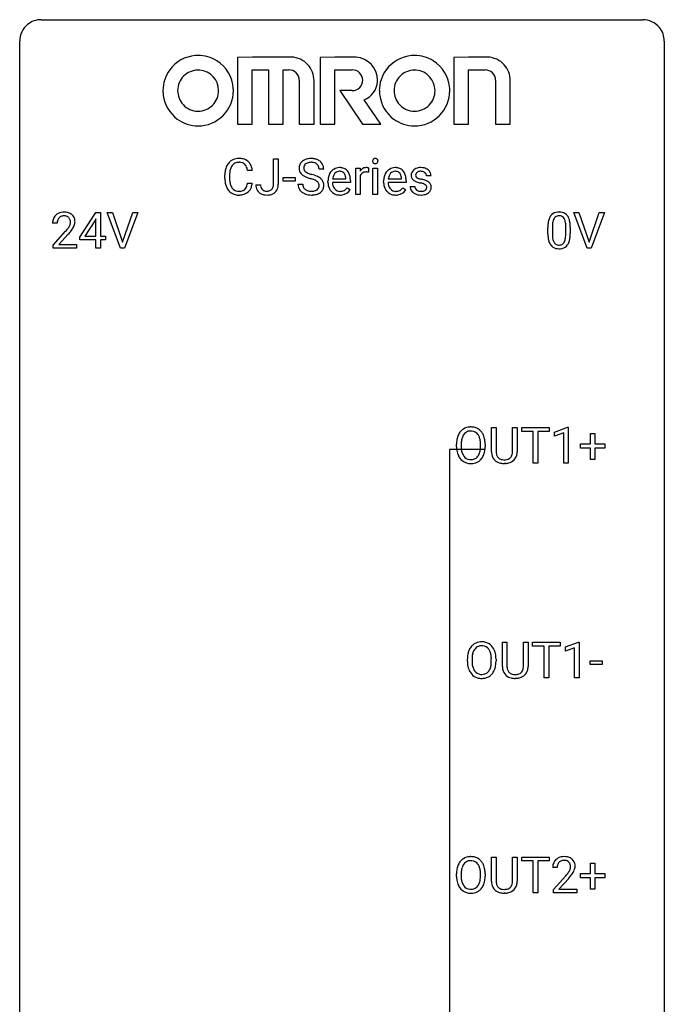
# Model space of a CAD drawing. Extents: x 3 to 27, y -3 to 140.
# Drawn here: x 3 to 27, y 104 to 140 of the extents above; entities that cross this region are included whole.
import ezdxf

# ---------------------------------------------------------------- set-up
doc = ezdxf.new("R2010")
doc.units = 0
doc.layers.add('DEFAULT_255_1_388', color=255, linetype='CONTINUOUS')
doc.layers.add('DEFAULT_255_2_778', color=255, linetype='CONTINUOUS')

msp = doc.modelspace()

# ---------------------------------------------------------------- linework, layer by layer
at = {"layer": 'DEFAULT_255_1_388'}
for p, q in [((12.157, 134.018), (12.157, 134.952)), ((12.157, 134.952), (12.332, 134.952)), ((12.332, 134.952), (12.332, 134.02)), ((15.19, 133.636), (15.19, 134.614)), ((15.19, 134.614), (15.352, 134.614)), ((15.352, 134.614), (15.355, 134.501)), ((15.662, 134.619), (15.662, 134.464)), ((15.83, 133.636), (15.83, 134.614)), ((15.83, 134.614), (15.997, 134.614)), ((15.997, 134.614), (15.997, 133.636)), ((10.357, 134.233), (10.357, 134.359)), ((10.531, 134.355), (10.531, 134.227)), ((11.369, 134.529), (11.195, 134.529)), ((12.508, 134.127), (12.508, 134.263)), ((12.508, 134.263), (12.949, 134.263)), ((12.949, 134.263), (12.949, 134.127)), ((14.011, 134.571), (13.836, 134.571)), ((15.357, 134.33), (15.357, 133.636)), ((17.973, 134.327), (17.805, 134.327)), ((11.195, 134.054), (11.369, 134.054)), ((11.501, 134), (11.675, 134)), ((12.949, 134.127), (12.508, 134.127)), ((13.057, 134.018), (13.232, 134.018)), ((14.167, 134.098), (14.167, 134.129)), ((14.996, 134.077), (14.334, 134.077)), ((14.339, 134.215), (14.829, 134.215)), ((14.829, 134.215), (14.829, 134.227)), ((14.882, 133.887), (14.984, 133.807)), ((14.996, 134.147), (14.996, 134.077)), ((16.222, 134.098), (16.222, 134.129)), ((17.052, 134.077), (16.39, 134.077)), ((16.395, 134.215), (16.885, 134.215)), ((16.885, 134.215), (16.885, 134.227)), ((16.937, 133.887), (17.039, 133.807)), ((17.052, 134.147), (17.052, 134.077)), ((17.205, 133.937), (17.372, 133.937)), ((15.357, 133.636), (15.19, 133.636)), ((15.997, 133.636), (15.83, 133.636)), ((4.998, 132.056), (5.587, 132.967)), ((5.587, 132.967), (5.765, 132.967)), ((5.765, 132.967), (5.765, 132.094)), ((6.502, 131.652), (6.015, 132.967)), ((6.015, 132.967), (6.204, 132.967)), ((6.204, 132.967), (6.578, 131.882)), ((6.578, 131.882), (6.954, 132.967)), ((7.143, 132.967), (6.655, 131.652)), ((6.954, 132.967), (7.143, 132.967)), ((23.736, 131.652), (23.249, 132.967)), ((23.249, 132.967), (23.438, 132.967)), ((23.438, 132.967), (23.812, 131.882)), ((23.812, 131.882), (24.188, 132.967)), ((24.378, 132.967), (23.89, 131.652)), ((24.188, 132.967), (24.378, 132.967)), ((4.162, 132.58), (3.995, 132.58)), ((5.577, 132.703), (5.188, 132.094)), ((5.597, 132.739), (5.577, 132.703)), ((5.597, 132.094), (5.597, 132.739)), ((22.456, 132.454), (22.456, 132.187)), ((22.952, 132.168), (22.952, 132.442)), ((23.119, 132.43), (23.119, 132.213)), ((4.021, 131.772), (4.476, 132.278)), ((4.575, 132.171), (4.222, 131.788)), ((5.188, 132.094), (5.597, 132.094)), ((5.765, 132.094), (5.948, 132.094)), ((5.948, 132.094), (5.948, 131.957)), ((22.289, 132.19), (22.289, 132.414)), ((4.021, 131.652), (4.021, 131.772)), ((4.222, 131.788), (4.883, 131.788)), ((4.883, 131.788), (4.883, 131.652)), ((4.998, 131.957), (4.998, 132.056)), ((5.597, 131.957), (4.998, 131.957)), ((5.597, 131.652), (5.597, 131.957)), ((5.948, 131.957), (5.765, 131.957)), ((5.765, 131.957), (5.765, 131.652)), ((4.883, 131.652), (4.021, 131.652)), ((5.765, 131.652), (5.597, 131.652)), ((6.655, 131.652), (6.502, 131.652)), ((23.89, 131.652), (23.736, 131.652)), ((20.207, 124.134), (20.207, 125.03)), ((20.207, 125.03), (20.379, 125.03)), ((20.379, 125.03), (20.379, 124.139)), ((20.985, 125.03), (21.159, 125.03)), ((20.985, 124.138), (20.985, 125.03)), ((21.159, 125.03), (21.159, 124.135)), ((21.325, 124.887), (21.325, 125.03)), ((21.325, 125.03), (22.342, 125.03)), ((21.747, 124.887), (21.325, 124.887)), ((21.747, 123.714), (21.747, 124.887)), ((22.342, 124.887), (21.919, 124.887)), ((21.919, 124.887), (21.919, 123.714)), ((22.342, 125.03), (22.342, 124.887)), ((22.538, 124.857), (23.017, 125.036)), ((22.538, 124.705), (22.538, 124.857)), ((22.875, 124.828), (22.538, 124.705)), ((22.875, 123.714), (22.875, 124.828)), ((23.017, 125.036), (23.043, 125.036)), ((23.043, 125.036), (23.043, 123.714)), ((23.861, 124.42), (23.861, 124.804)), ((23.861, 124.804), (24.029, 124.804)), ((24.029, 124.804), (24.029, 124.42)), ((19.088, 124.426), (19.088, 124.33)), ((18.915, 124.318), (18.915, 124.413)), ((19.8, 124.317), (19.8, 124.415)), ((19.973, 124.413), (19.973, 124.33)), ((23.494, 124.262), (23.494, 124.42)), ((23.494, 124.42), (23.861, 124.42)), ((23.861, 124.262), (23.494, 124.262)), ((23.861, 123.846), (23.861, 124.262)), ((24.029, 124.42), (24.396, 124.42)), ((24.396, 124.262), (24.029, 124.262)), ((24.029, 124.262), (24.029, 123.846)), ((24.396, 124.42), (24.396, 124.262)), ((20.727, 123.698), (20.681, 123.696)), ((21.919, 123.714), (21.747, 123.714)), ((23.043, 123.714), (22.875, 123.714)), ((24.029, 123.846), (23.861, 123.846)), ((20.608, 116.196), (20.608, 117.092)), ((20.608, 117.092), (20.78, 117.092)), ((20.78, 117.092), (20.78, 116.202)), ((21.386, 117.092), (21.56, 117.092)), ((21.386, 116.201), (21.386, 117.092)), ((21.56, 117.092), (21.56, 116.198)), ((21.726, 116.95), (21.726, 117.092)), ((21.726, 117.092), (22.743, 117.092)), ((22.148, 116.95), (21.726, 116.95)), ((22.148, 115.777), (22.148, 116.95)), ((22.743, 116.95), (22.32, 116.95)), ((22.32, 116.95), (22.32, 115.777)), ((22.743, 117.092), (22.743, 116.95)), ((22.939, 116.919), (23.418, 117.099)), ((22.939, 116.767), (22.939, 116.919)), ((23.276, 116.891), (22.939, 116.767)), ((23.276, 115.777), (23.276, 116.891)), ((23.418, 117.099), (23.444, 117.099)), ((23.444, 117.099), (23.444, 115.777)), ((19.316, 116.38), (19.316, 116.475)), ((19.489, 116.489), (19.489, 116.392)), ((20.201, 116.38), (20.201, 116.477)), ((20.374, 116.475), (20.374, 116.392)), ((23.858, 116.268), (23.858, 116.404)), ((23.858, 116.404), (24.299, 116.404)), ((24.299, 116.268), (23.858, 116.268)), ((24.299, 116.404), (24.299, 116.268)), ((21.128, 115.761), (21.082, 115.759)), ((22.32, 115.777), (22.148, 115.777)), ((23.444, 115.777), (23.276, 115.777)), ((20.207, 108.259), (20.207, 109.155)), ((20.207, 109.155), (20.379, 109.155)), ((20.379, 109.155), (20.379, 108.264)), ((20.985, 109.155), (21.159, 109.155)), ((20.985, 108.263), (20.985, 109.155)), ((21.159, 109.155), (21.159, 108.26)), ((21.325, 109.012), (21.325, 109.155)), ((21.325, 109.155), (22.342, 109.155)), ((22.342, 109.155), (22.342, 109.012)), ((21.747, 109.012), (21.325, 109.012)), ((21.747, 107.839), (21.747, 109.012)), ((22.342, 109.012), (21.919, 109.012)), ((21.919, 109.012), (21.919, 107.839)), ((23.861, 108.545), (23.861, 108.929)), ((23.861, 108.929), (24.029, 108.929)), ((24.029, 108.929), (24.029, 108.545)), ((18.915, 108.443), (18.915, 108.538)), ((19.088, 108.551), (19.088, 108.455)), ((19.8, 108.442), (19.8, 108.54)), ((19.973, 108.538), (19.973, 108.455)), ((22.636, 108.767), (22.469, 108.767)), ((22.494, 107.96), (22.949, 108.466)), ((23.494, 108.387), (23.494, 108.545)), ((23.494, 108.545), (23.861, 108.545)), ((24.029, 108.545), (24.396, 108.545)), ((24.396, 108.545), (24.396, 108.387)), ((23.048, 108.358), (22.695, 107.976)), ((23.861, 108.387), (23.494, 108.387)), ((23.861, 107.971), (23.861, 108.387)), ((24.396, 108.387), (24.029, 108.387)), ((24.029, 108.387), (24.029, 107.971)), ((20.727, 107.823), (20.681, 107.821)), ((21.919, 107.839), (21.747, 107.839)), ((22.494, 107.839), (22.494, 107.96)), ((23.356, 107.839), (22.494, 107.839)), ((22.695, 107.976), (23.356, 107.976)), ((23.356, 107.976), (23.356, 107.839)), ((24.029, 107.971), (23.861, 107.971))]:
    msp.add_line(p, q, dxfattribs=at)
for centre, radius, start, end in [((11.024, 134.402), 0.664, 155.0367, 169.6003), ((10.896, 134.463), 0.522, 136.7832, 155.2473), ((10.852, 134.5), 0.465, 121.7633, 136.4281), ((10.952, 134.459), 0.409, 143.0753, 163.1919), ((10.867, 134.472), 0.496, 95.646, 121.549), ((10.866, 134.525), 0.301, 109.2998, 143.3037), ((10.882, 134.467), 0.36, 89.3452, 108.5744), ((10.885, 134.348), 0.622, 89.9246, 96.1376), ((10.891, 134.361), 0.609, 76.6779, 90.4564), ((10.886, 134.335), 0.492, 87.3803, 90.0252), ((10.894, 134.453), 0.374, 74.7009, 87.8124), ((10.929, 134.574), 0.248, 47.4372, 75.0696), ((10.935, 134.54), 0.425, 47.4859, 76.9287), ((10.924, 134.575), 0.251, 27.8167, 46.4008), ((10.799, 134.508), 0.392, 15.7651, 27.941), ((10.576, 134.443), 0.625, 7.8889, 15.9242), ((10.919, 134.529), 0.444, 16.5424, 46.8935), ((10.738, 134.469), 0.635, 5.4073, 17.0364), ((13.413, 134.617), 0.314, 132.4834, 181.0242), ((13.414, 134.609), 0.315, 179.5063, 199.8695), ((13.48, 134.554), 0.406, 129.2526, 133.4249), ((13.497, 134.529), 0.436, 101.9879, 128.8742), ((13.535, 134.614), 0.26, 175.1781, 180.0581), ((13.44, 134.613), 0.166, 179.6141, 228.1247), ((13.458, 134.626), 0.184, 127.7287, 176.7106), ((13.485, 134.592), 0.226, 114.0403, 127.9849), ((13.516, 134.52), 0.305, 99.0696, 113.7659), ((13.542, 134.335), 0.635, 89.5906, 102.3171), ((13.543, 134.357), 0.47, 89.6695, 99.2313), ((13.55, 134.371), 0.599, 77.2359, 90.3249), ((13.547, 134.313), 0.515, 86.2643, 90.0533), ((13.558, 134.448), 0.378, 73.7889, 86.6654), ((13.596, 134.572), 0.249, 48.5927, 74.1243), ((13.573, 134.48), 0.488, 63.838, 77.0809), ((13.614, 134.596), 0.219, 14.9782, 48.2005), ((13.604, 134.538), 0.422, 45.9863, 64.1609), ((13.535, 134.574), 0.301, 359.4697, 14.9832), ((13.633, 134.572), 0.377, 32.2748, 45.6545), ((13.641, 134.574), 0.37, 359.6507, 32.613), ((14.593, 134.241), 0.391, 89.8248, 123.4199), ((14.599, 134.169), 0.464, 74.7874, 90.5483), ((14.632, 134.291), 0.337, 39.8179, 74.7634), ((15.58, 134.376), 0.256, 91.333, 126.7875), ((15.588, 134.296), 0.336, 89.9858, 92.4688), ((15.589, 134.327), 0.306, 85.3588, 90.1624), ((15.599, 134.439), 0.192, 78.4019, 85.4593), ((15.615, 134.517), 0.113, 67.7849, 78.5738), ((15.627, 134.549), 0.0789, 63.4805, 67.3075), ((15.927, 134.874), 0.11, 161.4148, 180.5533), ((15.941, 134.873), 0.124, 179.942, 185.0971), ((15.911, 134.869), 0.0938, 184.1071, 222.4604), ((15.913, 134.878), 0.0956, 138.183, 160.9308), ((15.901, 134.889), 0.0792, 104.6372, 138.0036), ((15.896, 134.856), 0.0744, 222.5057, 237.9918), ((15.904, 134.87), 0.0902, 238.5428, 259.129), ((15.913, 134.848), 0.122, 92.0601, 105.2199), ((15.914, 134.919), 0.14, 258.8433, 270.4149), ((15.915, 134.809), 0.161, 89.9791, 92.5006), ((15.916, 134.834), 0.135, 78.0235, 90.4478), ((15.915, 134.944), 0.165, 269.9726, 272.8113), ((15.918, 134.902), 0.124, 272.3544, 285.8952), ((15.927, 134.881), 0.0878, 55.0522, 78.3363), ((15.931, 134.861), 0.0807, 285.4398, 316.532), ((15.932, 134.891), 0.0768, 42.0506, 54.4508), ((15.917, 134.877), 0.0974, 1.7494, 42.1499), ((15.923, 134.868), 0.0909, 316.711, 341.6513), ((15.907, 134.872), 0.107, 342.1062, 0.5536), ((15.889, 134.873), 0.126, 359.9833, 2.8354), ((16.649, 134.241), 0.391, 89.8248, 123.4199), ((16.654, 134.169), 0.464, 74.7874, 90.5483), ((16.687, 134.291), 0.337, 39.8179, 74.7634), ((17.566, 134.269), 0.36, 100.441, 128.9082), ((17.597, 134.124), 0.508, 89.6985, 100.9029), ((17.603, 134.106), 0.526, 77.6967, 90.4075), ((17.64, 134.266), 0.361, 50.7278, 78.0397), ((11.231, 134.363), 0.874, 169.5838, 180.2758), ((11.467, 134.357), 0.936, 174.3421, 180.143), ((11.172, 134.389), 0.639, 162.9376, 174.6209), ((13.406, 134.61), 0.308, 200.6782, 228.1765), ((13.461, 134.664), 0.385, 227.4063, 229.9877), ((13.549, 134.776), 0.528, 230.4982, 241.8088), ((13.721, 135.091), 0.887, 241.6337, 249.0065), ((13.489, 134.659), 0.233, 226.5785, 230.8792), ((13.542, 134.729), 0.321, 231.4636, 241.9262), ((13.677, 134.977), 0.603, 241.7177, 248.3259), ((13.91, 135.578), 1.409, 248.9197, 254.1442), ((13.833, 135.363), 1.02, 248.2007, 252.4528), ((13.968, 135.782), 1.459, 252.3389, 254.347), ((13.12, 132.747), 1.692, 71.0197, 74.4085), ((13.311, 133.297), 1.109, 66.1845, 71.0865), ((13.486, 133.691), 0.678, 59.3537, 66.2693), ((13.586, 133.861), 0.481, 49.1022, 59.3294), ((14.819, 134.132), 0.652, 167.4006, 180.3178), ((14.7, 134.157), 0.531, 154.1835, 167.2508), ((14.629, 134.195), 0.451, 134.315, 154.5315), ((14.605, 134.216), 0.418, 122.8617, 133.9707), ((14.899, 134.146), 0.564, 169.8379, 173.0564), ((14.767, 134.173), 0.429, 158.5845, 170.172), ((14.639, 134.224), 0.291, 137.511, 158.8517), ((14.597, 134.263), 0.234, 118.0546, 137.4545), ((14.591, 134.267), 0.227, 89.2018, 117.2852), ((14.595, 134.209), 0.286, 83.7282, 90.0969), ((14.608, 134.292), 0.202, 41.1647, 85.0014), ((14.586, 134.272), 0.232, 29.0166, 41.1493), ((14.525, 134.24), 0.301, 12.6957, 28.6406), ((14.37, 134.204), 0.459, 2.9089, 12.8847), ((14.574, 134.246), 0.41, 16.8991, 39.483), ((14.361, 134.177), 0.634, 4.9635, 17.2028), ((15.608, 134.347), 0.296, 127.8167, 148.63), ((15.63, 134.216), 0.296, 155.6557, 157.2568), ((15.553, 134.258), 0.209, 107.1347, 157.6457), ((15.576, 134.175), 0.295, 89.2758, 106.6213), ((15.58, 133.898), 0.572, 86.8047, 90.0424), ((15.587, 134.007), 0.463, 80.6752, 86.8938), ((16.874, 134.132), 0.652, 167.4006, 180.3178), ((16.756, 134.157), 0.531, 154.1835, 167.2508), ((16.685, 134.195), 0.451, 134.315, 154.5315), ((16.66, 134.216), 0.418, 122.8617, 133.9707), ((16.954, 134.146), 0.564, 169.8379, 173.0564), ((16.823, 134.173), 0.429, 158.5845, 170.172), ((16.695, 134.224), 0.291, 137.511, 158.8517), ((16.653, 134.263), 0.234, 118.0546, 137.4545), ((16.647, 134.267), 0.227, 89.2018, 117.2852), ((16.65, 134.209), 0.286, 83.7282, 90.0969), ((16.664, 134.292), 0.202, 41.1647, 85.0014), ((16.641, 134.272), 0.232, 29.0166, 41.1493), ((16.58, 134.24), 0.301, 12.6957, 28.6406), ((16.426, 134.204), 0.459, 2.9089, 12.8847), ((16.63, 134.246), 0.41, 16.8991, 39.483), ((16.417, 134.177), 0.634, 4.9635, 17.2028), ((17.486, 134.347), 0.248, 132.0053, 180.3942), ((17.504, 134.345), 0.265, 179.8802, 187.4339), ((17.444, 134.335), 0.205, 186.9131, 213.9617), ((17.56, 134.279), 0.348, 129.2317, 133.5295), ((17.532, 134.353), 0.127, 151.3633, 180.0702), ((17.563, 134.351), 0.158, 179.2045, 180.0013), ((17.526, 134.35), 0.121, 179.3041, 198.4226), ((17.504, 134.344), 0.0986, 199.2893, 238.6037), ((17.537, 134.348), 0.134, 126.9087, 150.3161), ((17.572, 134.45), 0.225, 237.9844, 246.8752), ((17.556, 134.325), 0.164, 113.723, 127.4758), ((17.669, 134.671), 0.466, 246.6226, 251.8175), ((17.578, 134.272), 0.221, 98.968, 113.4573), ((17.598, 134.156), 0.339, 89.6768, 99.1267), ((17.6, 134.215), 0.279, 81.4459, 90.1708), ((17.614, 134.288), 0.205, 49.798, 82.1218), ((17.613, 134.288), 0.206, 43.8053, 49.6255), ((17.659, 134.327), 0.146, 359.8049, 45.1544), ((17.69, 134.325), 0.285, 25.7544, 51.0957), ((17.691, 134.33), 0.282, 359.2468, 24.7394), ((11.438, 134.232), 1.082, 179.9915, 181.5398), ((11.206, 134.22), 0.849, 181.122, 193.8755), ((10.939, 134.151), 0.574, 193.548, 219.5756), ((11.362, 134.223), 0.832, 179.6817, 189.1506), ((11.081, 134.176), 0.546, 188.9911, 203.5772), ((10.96, 134.125), 0.415, 203.9075, 215.1312), ((10.856, 134.045), 0.284, 213.9072, 263.8849), ((10.94, 134), 0.232, 311.0645, 332.0111), ((10.806, 134.074), 0.385, 331.6587, 343.2877), ((10.574, 134.146), 0.628, 343.1447, 351.0104), ((10.411, 134.176), 0.794, 350.7125, 351.1627), ((10.93, 134.055), 0.432, 311.456, 340.4421), ((10.753, 134.121), 0.62, 340.1775, 353.7812), ((11.991, 133.996), 0.49, 179.6088, 191.9933), ((11.833, 133.959), 0.327, 191.3397, 227.228), ((12.006, 133.997), 0.331, 179.5656, 192.0702), ((11.897, 133.972), 0.219, 191.7656, 215.6463), ((11.928, 133.984), 0.224, 316.0213, 345.4796), ((11.819, 134.014), 0.338, 345.073, 358.325), ((11.722, 134.021), 0.436, 357.8749, 359.5861), ((11.98, 133.977), 0.346, 313.3793, 346.6226), ((11.826, 134.016), 0.505, 346.3132, 0.4898), ((13.405, 134.013), 0.347, 179.2419, 215.2648), ((13.491, 134.015), 0.259, 179.3356, 199.1046), ((13.454, 134.005), 0.221, 199.883, 232.7061), ((13.026, 132.489), 1.805, 71.7184, 73.9261), ((13.228, 133.094), 1.166, 68.006, 71.8055), ((13.421, 133.57), 0.653, 62.2517, 68.1219), ((13.577, 133.863), 0.321, 52.7382, 62.4979), ((13.66, 133.96), 0.179, 306.3942, 355.3032), ((13.669, 133.985), 0.168, 16.4721, 52.6262), ((13.618, 133.971), 0.221, 359.4175, 16.1976), ((13.602, 133.969), 0.237, 354.3662, 0.0709), ((13.678, 133.966), 0.342, 32.7924, 49.2504), ((13.713, 133.991), 0.299, 31.1212, 32.3977), ((13.704, 133.987), 0.308, 8.1117, 30.7958), ((13.683, 133.966), 0.33, 337.4732, 0.7538), ((13.613, 133.972), 0.401, 359.8391, 8.4707), ((14.805, 134.094), 0.638, 179.6532, 191.4989), ((14.611, 134.05), 0.439, 190.9374, 223.3654), ((14.768, 134.085), 0.434, 180.9844, 194.9403), ((14.65, 134.052), 0.312, 194.8031, 222.0413), ((14.582, 134.114), 0.376, 300.6579, 322.0377), ((14.545, 134.146), 0.425, 321.6718, 322.3059), ((14.089, 134.149), 0.907, 359.8834, 5.2832), ((16.86, 134.094), 0.638, 179.6532, 191.4989), ((16.666, 134.05), 0.439, 190.9374, 223.3654), ((16.824, 134.085), 0.434, 180.9844, 194.9403), ((16.706, 134.052), 0.312, 194.8031, 222.0413), ((16.638, 134.114), 0.376, 300.6579, 322.0377), ((16.601, 134.146), 0.425, 321.6718, 322.3059), ((16.144, 134.149), 0.907, 359.8834, 5.2832), ((17.484, 133.937), 0.28, 179.9705, 215.1574), ((17.447, 134.339), 0.209, 214.3063, 220.5075), ((17.485, 134.374), 0.261, 220.8666, 234.5497), ((17.555, 134.471), 0.381, 234.4048, 243.2862), ((17.563, 133.945), 0.192, 182.4302, 203.033), ((17.626, 134.612), 0.538, 243.3097, 249.9709), ((17.739, 134.918), 0.865, 249.9011, 254.7555), ((17.856, 135.341), 1.304, 254.6902, 258.0466), ((17.785, 135.02), 0.833, 251.7141, 255.0775), ((17.92, 135.522), 1.353, 255.0371, 257.4702), ((17.355, 132.981), 1.109, 75.6811, 78.0064), ((17.345, 132.933), 1.299, 73.6836, 77.5016), ((17.45, 133.346), 0.732, 71.3166, 75.8006), ((17.551, 133.643), 0.417, 64.8282, 71.4204), ((17.468, 133.349), 0.865, 68.7043, 73.725), ((17.638, 133.825), 0.216, 54.3822, 65.0628), ((17.694, 133.904), 0.119, 19.3538, 54.6486), ((17.569, 133.611), 0.584, 63.5907, 68.6623), ((17.701, 133.893), 0.114, 322.4748, 1.1293), ((17.671, 133.897), 0.144, 359.3335, 18.587), ((17.656, 133.784), 0.391, 54.7107, 63.7018), ((17.726, 133.882), 0.27, 41.0625, 54.8489), ((17.764, 133.917), 0.218, 34.4953, 40.7098), ((17.77, 133.923), 0.211, 9.3761, 34.0834), ((17.719, 133.904), 0.263, 335.8653, 0.8022), ((17.696, 133.909), 0.285, 359.7695, 9.7661), ((10.846, 134.071), 0.451, 219.3628, 250.0611), ((10.865, 134.143), 0.525, 250.7885, 270.6488), ((10.87, 134.133), 0.373, 263.1758, 270.1031), ((10.874, 134.273), 0.513, 269.6723, 279.0607), ((10.871, 134.423), 0.805, 269.9996, 270.3613), ((10.876, 134.272), 0.654, 269.9359, 282.8097), ((10.904, 134.092), 0.329, 278.8749, 293.635), ((10.926, 134.068), 0.443, 282.4332, 310.7515), ((10.94, 134.007), 0.238, 293.8554, 310.0518), ((11.837, 133.966), 0.335, 227.4962, 239.1189), ((11.87, 134.027), 0.405, 239.6256, 259.2388), ((11.877, 133.96), 0.196, 216.1941, 224.3931), ((11.877, 133.963), 0.199, 224.8612, 254.3629), ((11.912, 134.235), 0.617, 258.999, 270.3956), ((11.908, 134.064), 0.304, 253.9471, 267.3953), ((11.916, 134.168), 0.408, 266.9459, 270.0344), ((11.919, 134.037), 0.277, 269.4598, 286.1819), ((11.92, 134.173), 0.555, 269.6423, 281.6796), ((11.935, 133.979), 0.217, 286.4415, 315.8045), ((11.958, 134.005), 0.383, 281.1588, 312.9131), ((13.435, 134.035), 0.385, 215.3403, 233.0843), ((13.498, 134.119), 0.49, 233.1672, 246.4952), ((13.545, 134.218), 0.599, 246.138, 248.0541), ((13.507, 134.072), 0.306, 232.3736, 255.5137), ((13.551, 134.24), 0.622, 248.2707, 270.4055), ((13.545, 134.212), 0.451, 255.2448, 267.5318), ((13.555, 134.35), 0.59, 267.1565, 270.0295), ((13.558, 134.3), 0.54, 269.7, 278.1662), ((13.556, 134.469), 0.851, 269.9709, 272.8181), ((13.57, 134.267), 0.648, 272.4385, 284.6465), ((13.587, 134.106), 0.344, 278.0229, 290.6255), ((13.626, 134.001), 0.232, 290.6616, 307.0374), ((13.626, 134.062), 0.436, 284.3734, 307.1426), ((13.652, 134.021), 0.387, 307.6561, 308.4562), ((13.703, 133.964), 0.311, 307.5917, 336.4314), ((14.587, 134.027), 0.406, 223.3, 251.8562), ((14.616, 134.018), 0.264, 221.5416, 268.8616), ((14.61, 134.111), 0.492, 252.3265, 270.581), ((14.624, 134.095), 0.34, 267.7321, 270.0098), ((14.617, 134.183), 0.565, 269.8358, 278.0581), ((14.626, 134.117), 0.363, 269.6921, 280.4122), ((14.646, 134.014), 0.257, 280.2257, 298.6335), ((14.648, 134.017), 0.396, 276.9729, 328.0036), ((14.658, 133.987), 0.228, 299.0486, 300.4624), ((16.643, 134.027), 0.406, 223.3, 251.8562), ((16.671, 134.018), 0.264, 221.5416, 268.8616), ((16.666, 134.111), 0.492, 252.3265, 270.581), ((16.68, 134.095), 0.34, 267.7321, 270.0098), ((16.672, 134.183), 0.565, 269.8358, 278.0581), ((16.682, 134.117), 0.363, 269.6921, 280.4122), ((16.701, 134.014), 0.257, 280.2257, 298.6335), ((16.703, 134.017), 0.396, 276.9729, 328.0036), ((16.714, 133.987), 0.228, 299.0486, 300.4624), ((17.517, 133.955), 0.317, 214.4015, 228.6759), ((17.547, 133.992), 0.364, 228.9687, 245.7043), ((17.543, 133.939), 0.17, 203.7987, 232.5483), ((17.578, 134.057), 0.437, 245.4965, 259.0226), ((17.574, 133.979), 0.22, 232.3785, 256.3934), ((17.602, 134.183), 0.565, 259.0724, 270.2897), ((17.6, 134.079), 0.324, 256.1048, 268.4627), ((17.605, 134.169), 0.414, 268.0735, 270.0121), ((17.607, 134.138), 0.383, 269.7031, 278.8339), ((17.605, 134.304), 0.686, 269.9926, 271.477), ((17.612, 134.164), 0.546, 271.1026, 283.22), ((17.627, 134.01), 0.254, 278.6727, 292.8233), ((17.65, 133.954), 0.193, 293.1458, 303.6657), ((17.653, 133.999), 0.376, 282.9361, 306.5649), ((17.68, 133.912), 0.142, 303.1246, 321.7435), ((17.682, 133.955), 0.323, 307.0217, 308.5597), ((17.727, 133.905), 0.256, 307.7358, 334.7849), ((4.363, 132.609), 0.364, 133.4541, 162.9471), ((4.383, 132.588), 0.394, 100.787, 133.4382), ((4.386, 132.626), 0.216, 129.7286, 135.7539), ((4.395, 132.612), 0.233, 102.1738, 129.2061), ((4.422, 132.414), 0.572, 89.6607, 101.3702), ((4.423, 132.497), 0.352, 89.5461, 102.5418), ((4.43, 132.42), 0.565, 78.2173, 90.4129), ((4.426, 132.557), 0.291, 82.1602, 90.1506), ((4.441, 132.64), 0.207, 43.4417, 83.1661), ((4.469, 132.603), 0.378, 55.9269, 78.4888), ((4.492, 132.641), 0.334, 47.9298, 55.4049), ((4.503, 132.653), 0.318, 4.3348, 48.056), ((22.797, 132.571), 0.492, 148.7922, 164.5682), ((22.69, 132.631), 0.369, 144.5884, 148.1162), ((22.651, 132.658), 0.322, 101.644, 144.5143), ((22.68, 132.656), 0.189, 105.7981, 149.7388), ((22.699, 132.468), 0.518, 89.5283, 102.582), ((22.701, 132.581), 0.267, 89.3804, 105.6764), ((22.708, 132.463), 0.522, 77.0438, 90.5082), ((22.705, 132.552), 0.296, 81.1057, 90.2187), ((22.725, 132.651), 0.195, 30.7408, 82.4658), ((22.753, 132.648), 0.332, 48.2778, 77.4996), ((22.761, 132.662), 0.316, 36.3142, 47.6307), ((22.664, 132.597), 0.434, 18.2931, 35.677), ((4.453, 132.584), 0.458, 163.2878, 180.5582), ((4.611, 132.58), 0.448, 178.4391, 180.0084), ((4.513, 132.585), 0.351, 165.9091, 178.8685), ((4.4, 132.616), 0.234, 136.1757, 166.3673), ((3.994, 132.817), 0.715, 323.8963, 328.6419), ((4.433, 132.631), 0.219, 16.1713, 43.5286), ((4.224, 132.675), 0.444, 328.8295, 331.7891), ((4.337, 132.617), 0.318, 331.4255, 352.9366), ((4.376, 132.616), 0.278, 359.4863, 15.9343), ((4.352, 132.613), 0.302, 353.2258, 0.0166), ((4.123, 132.758), 0.721, 326.9133, 338.3508), ((4.428, 132.64), 0.394, 337.8914, 358.9968), ((4.38, 132.634), 0.442, 359.9252, 5.5972), ((23.633, 132.419), 1.344, 173.7674, 180.2316), ((23.125, 132.476), 0.833, 164.3059, 173.9001), ((23.748, 132.443), 1.292, 177.8639, 179.5036), ((23.406, 132.459), 0.95, 172.0258, 178.0705), ((23.035, 132.512), 0.575, 163.3765, 172.1411), ((22.8, 132.584), 0.329, 149.4208, 163.6283), ((22.666, 132.613), 0.265, 24.2875, 31.3934), ((22.534, 132.557), 0.409, 12.0807, 23.8171), ((22.224, 132.488), 0.726, 4.8365, 12.2906), ((21.75, 132.446), 1.202, 359.8093, 4.9408), ((22.378, 132.498), 0.736, 8.0247, 18.5606), ((21.909, 132.429), 1.21, 1.1275, 8.1718), ((21.544, 132.415), 1.575, 0.5433, 1.3867), ((2.958, 133.62), 2.026, 318.5133, 320.7829), ((3.553, 133.136), 1.259, 320.7373, 323.9739), ((3.243, 133.401), 1.813, 317.2588, 319.9046), ((3.674, 133.045), 1.254, 319.6472, 327.096), ((23.8, 132.21), 1.512, 180.7435, 181.1522), ((23.495, 132.199), 1.207, 180.8977, 188.0055), ((23.626, 132.183), 1.171, 179.7996, 185.2461), ((23.172, 132.14), 0.714, 185.1412, 193.0082), ((21.981, 132.166), 0.97, 351.8072, 357.7958), ((21.618, 132.185), 1.334, 357.5871, 359.2682), ((21.741, 132.208), 1.378, 353.8441, 0.2288), ((23.05, 132.134), 0.757, 187.8816, 198.2347), ((22.77, 132.04), 0.462, 197.9695, 215.2623), ((22.656, 131.963), 0.323, 215.8618, 257.2788), ((22.874, 132.069), 0.408, 192.7897, 205.2507), ((22.756, 132.017), 0.279, 205.8002, 211.2546), ((22.698, 131.977), 0.208, 210.379, 238.4008), ((22.695, 131.983), 0.212, 239.6522, 265.9794), ((22.705, 132.058), 0.288, 265.1324, 270.0603), ((22.708, 132.022), 0.251, 269.3314, 287.218), ((22.724, 131.965), 0.193, 287.7958, 329.0809), ((22.754, 131.963), 0.324, 280.5802, 324.9173), ((22.616, 132.032), 0.32, 328.6635, 343.3325), ((22.372, 132.109), 0.576, 343.0498, 351.9392), ((22.711, 131.992), 0.375, 324.9361, 328.6153), ((22.6, 132.054), 0.503, 329.2804, 344.7473), ((22.263, 132.149), 0.853, 344.4935, 353.9764), ((22.701, 132.137), 0.503, 256.6229, 270.5105), ((22.709, 132.151), 0.517, 269.5979, 281.6733), ((19.486, 124.524), 0.553, 139.626, 156.0379), ((19.42, 124.577), 0.468, 122.6415, 139.3432), ((19.431, 124.556), 0.491, 93.0225, 122.4556), ((19.429, 124.596), 0.302, 110.823, 143.918), ((19.439, 124.553), 0.346, 89.3037, 109.9046), ((19.443, 124.448), 0.6, 89.9757, 93.6341), ((19.448, 124.493), 0.555, 73.7463, 90.4234), ((19.444, 124.479), 0.42, 84.3846, 90.0761), ((19.462, 124.596), 0.302, 36.1437, 85.6628), ((19.467, 124.569), 0.477, 57.6631, 73.4517), ((19.466, 124.572), 0.475, 29.1441, 57.4147), ((19.361, 124.506), 0.599, 24.0986, 29.7321), ((19.844, 124.417), 0.929, 169.5253, 180.2766), ((19.63, 124.457), 0.712, 155.8315, 169.5089), ((20.019, 124.417), 0.932, 174.0509, 179.4175), ((19.749, 124.448), 0.659, 163.0419, 174.314), ((19.534, 124.516), 0.434, 143.5289, 163.298), ((19.385, 124.536), 0.4, 20.3231, 36.499), ((19.202, 124.469), 0.595, 7.8926, 20.2962), ((18.865, 124.419), 0.936, 359.7055, 8.036), ((19.245, 124.458), 0.725, 8.6655, 23.8241), ((18.994, 124.417), 0.979, 359.7807, 8.8218), ((19.847, 124.324), 0.932, 180.3723, 188.9254), ((19.623, 124.286), 0.705, 188.7217, 204.824), ((19.962, 124.325), 0.875, 179.6929, 188.7909), ((19.663, 124.277), 0.571, 188.6328, 202.5631), ((19.522, 124.22), 0.419, 202.8079, 216.1196), ((19.371, 124.212), 0.415, 323.6547, 342.6591), ((19.143, 124.286), 0.655, 342.4092, 353.6452), ((18.824, 124.326), 0.976, 353.4028, 359.4847), ((19.259, 124.281), 0.71, 336.0278, 350.5787), ((19.001, 124.325), 0.972, 350.4878, 0.2625), ((20.77, 124.136), 0.563, 180.2666, 190.1525), ((20.795, 124.136), 0.416, 179.5665, 191.9954), ((20.598, 124.131), 0.387, 345.2526, 358.6304), ((20.483, 124.138), 0.502, 358.1724, 0.0117), ((20.67, 124.133), 0.49, 343.0898, 0.2614), ((19.533, 124.248), 0.607, 205.1185, 209.6465), ((19.435, 124.187), 0.492, 209.0633, 237.3493), ((19.425, 124.174), 0.476, 237.535, 252.1858), ((19.43, 124.147), 0.303, 215.0756, 264.638), ((19.441, 124.235), 0.538, 252.5221, 270.4416), ((19.445, 124.241), 0.397, 263.8464, 270.0831), ((19.449, 124.212), 0.368, 269.3649, 287.515), ((19.446, 124.312), 0.615, 269.917, 276.3395), ((19.465, 124.183), 0.486, 275.8196, 302.1886), ((19.469, 124.139), 0.293, 288.0629, 323.8116), ((19.478, 124.158), 0.458, 302.4806, 319.6144), ((19.41, 124.213), 0.544, 319.8874, 336.1331), ((20.599, 124.099), 0.388, 189.2524, 227.5915), ((20.614, 124.118), 0.412, 227.745, 230.1538), ((20.629, 124.141), 0.439, 230.6087, 257.9965), ((20.657, 124.105), 0.275, 191.6975, 215.1404), ((20.63, 124.089), 0.244, 215.6958, 224.8509), ((20.636, 124.098), 0.255, 225.2847, 255.011), ((20.677, 124.346), 0.649, 257.6315, 270.4238), ((20.673, 124.223), 0.385, 254.5946, 267.9129), ((20.681, 124.345), 0.507, 267.4688, 270.0234), ((20.685, 124.279), 0.441, 269.5851, 281.1845), ((20.686, 124.307), 0.61, 273.85, 285.1796), ((20.716, 124.127), 0.286, 280.9345, 300.974), ((20.738, 124.133), 0.429, 284.6605, 315.2183), ((20.74, 124.083), 0.236, 301.4983, 315.1469), ((20.724, 124.096), 0.256, 315.5953, 345.6679), ((20.763, 124.107), 0.393, 315.3344, 342.7643), ((20.031, 116.519), 0.712, 155.8315, 169.5089), ((19.887, 116.586), 0.553, 139.626, 156.0379), ((19.821, 116.639), 0.468, 122.6415, 139.3432), ((19.935, 116.578), 0.434, 143.5289, 163.298), ((19.832, 116.619), 0.491, 93.0225, 122.4556), ((19.83, 116.658), 0.302, 110.823, 143.918), ((19.84, 116.615), 0.346, 89.3037, 109.9046), ((19.844, 116.51), 0.6, 89.9757, 93.6341), ((19.849, 116.555), 0.555, 73.7463, 90.4234), ((19.845, 116.541), 0.42, 84.3846, 90.0761), ((19.863, 116.658), 0.302, 36.1437, 85.6628), ((19.868, 116.632), 0.477, 57.6631, 73.4517), ((19.786, 116.599), 0.4, 20.3231, 36.499), ((19.867, 116.634), 0.475, 29.1441, 57.4147), ((19.762, 116.568), 0.599, 24.0986, 29.7321), ((19.646, 116.52), 0.725, 8.6655, 23.8241), ((20.245, 116.48), 0.929, 169.5253, 180.2766), ((20.42, 116.479), 0.932, 174.0509, 179.4175), ((20.15, 116.511), 0.659, 163.0419, 174.314), ((19.603, 116.531), 0.595, 7.8926, 20.2962), ((19.266, 116.482), 0.936, 359.7055, 8.036), ((19.395, 116.479), 0.979, 359.7807, 8.8218), ((20.248, 116.387), 0.932, 180.3723, 188.9254), ((20.024, 116.349), 0.705, 188.7217, 204.824), ((19.934, 116.311), 0.607, 205.1185, 209.6465), ((20.363, 116.388), 0.875, 179.6929, 188.7909), ((20.064, 116.34), 0.571, 188.6328, 202.5631), ((19.923, 116.283), 0.419, 202.8079, 216.1196), ((19.772, 116.274), 0.415, 323.6547, 342.6591), ((19.544, 116.349), 0.655, 342.4092, 353.6452), ((19.225, 116.388), 0.976, 353.4028, 359.4847), ((19.811, 116.275), 0.544, 319.8874, 336.1331), ((19.66, 116.343), 0.71, 336.0278, 350.5787), ((19.402, 116.388), 0.972, 350.4878, 0.2625), ((21.171, 116.199), 0.563, 180.2666, 190.1525), ((21, 116.162), 0.388, 189.2524, 227.5915), ((21.196, 116.198), 0.416, 179.5665, 191.9954), ((21.058, 116.168), 0.275, 191.6975, 215.1404), ((21.125, 116.159), 0.256, 315.5953, 345.6679), ((20.999, 116.194), 0.387, 345.2526, 358.6304), ((20.884, 116.201), 0.502, 358.1724, 0.0117), ((21.164, 116.17), 0.393, 315.3344, 342.7643), ((21.071, 116.196), 0.49, 343.0898, 0.2614), ((19.836, 116.249), 0.492, 209.0633, 237.3493), ((19.826, 116.236), 0.476, 237.535, 252.1858), ((19.831, 116.21), 0.303, 215.0756, 264.638), ((19.842, 116.297), 0.538, 252.5221, 270.4416), ((19.846, 116.303), 0.397, 263.8464, 270.0831), ((19.85, 116.274), 0.368, 269.3649, 287.515), ((19.847, 116.374), 0.615, 269.917, 276.3395), ((19.866, 116.246), 0.486, 275.8196, 302.1886), ((19.87, 116.201), 0.293, 288.0629, 323.8116), ((19.879, 116.221), 0.458, 302.4806, 319.6144), ((21.015, 116.18), 0.412, 227.745, 230.1538), ((21.03, 116.203), 0.439, 230.6087, 257.9965), ((21.031, 116.152), 0.244, 215.6958, 224.8509), ((21.037, 116.161), 0.255, 225.2847, 255.011), ((21.078, 116.408), 0.649, 257.6315, 270.4238), ((21.074, 116.286), 0.385, 254.5946, 267.9129), ((21.082, 116.408), 0.507, 267.4688, 270.0234), ((21.086, 116.342), 0.441, 269.5851, 281.1845), ((21.087, 116.37), 0.61, 273.85, 285.1796), ((21.117, 116.189), 0.286, 280.9345, 300.974), ((21.139, 116.196), 0.429, 284.6605, 315.2183), ((21.141, 116.145), 0.236, 301.4983, 315.1469), ((19.431, 108.681), 0.491, 93.0225, 122.4556), ((19.443, 108.573), 0.6, 89.9757, 93.6341), ((19.448, 108.618), 0.555, 73.7463, 90.4234), ((19.467, 108.694), 0.477, 57.6631, 73.4517), ((22.856, 108.775), 0.394, 100.787, 133.4382), ((22.895, 108.601), 0.572, 89.6607, 101.3702), ((22.903, 108.608), 0.565, 78.2173, 90.4129), ((22.943, 108.791), 0.378, 55.9269, 78.4888), ((19.63, 108.582), 0.712, 155.8315, 169.5089), ((19.486, 108.649), 0.553, 139.626, 156.0379), ((19.42, 108.702), 0.468, 122.6415, 139.3432), ((19.534, 108.641), 0.434, 143.5289, 163.298), ((19.429, 108.721), 0.302, 110.823, 143.918), ((19.439, 108.678), 0.346, 89.3037, 109.9046), ((19.444, 108.604), 0.42, 84.3846, 90.0761), ((19.462, 108.721), 0.302, 36.1437, 85.6628), ((19.385, 108.661), 0.4, 20.3231, 36.499), ((19.466, 108.697), 0.475, 29.1441, 57.4147), ((19.202, 108.594), 0.595, 7.8926, 20.2962), ((19.361, 108.631), 0.599, 24.0986, 29.7321), ((19.245, 108.583), 0.725, 8.6655, 23.8241), ((22.926, 108.772), 0.458, 163.2878, 180.5582), ((22.836, 108.797), 0.364, 133.4541, 162.9471), ((22.987, 108.773), 0.351, 165.9091, 178.8685), ((23.084, 108.767), 0.448, 178.4391, 180.0084), ((22.873, 108.803), 0.234, 136.1757, 166.3673), ((22.86, 108.814), 0.216, 129.7286, 135.7539), ((22.869, 108.8), 0.233, 102.1738, 129.2061), ((22.896, 108.684), 0.352, 89.5461, 102.5418), ((22.9, 108.744), 0.291, 82.1602, 90.1506), ((22.915, 108.827), 0.207, 43.4417, 83.1661), ((22.906, 108.819), 0.219, 16.1713, 43.5286), ((22.849, 108.803), 0.278, 359.4863, 15.9343), ((22.825, 108.801), 0.302, 353.2258, 0.0166), ((22.965, 108.829), 0.334, 47.9298, 55.4049), ((22.976, 108.84), 0.318, 4.3348, 48.056), ((22.901, 108.828), 0.394, 337.8914, 358.9968), ((22.853, 108.821), 0.442, 359.9252, 5.5972), ((19.844, 108.542), 0.929, 169.5253, 180.2766), ((19.847, 108.449), 0.932, 180.3723, 188.9254), ((19.962, 108.45), 0.875, 179.6929, 188.7909), ((20.019, 108.542), 0.932, 174.0509, 179.4175), ((19.749, 108.573), 0.659, 163.0419, 174.314), ((18.865, 108.544), 0.936, 359.7055, 8.036), ((18.824, 108.451), 0.976, 353.4028, 359.4847), ((19.001, 108.45), 0.972, 350.4878, 0.2625), ((18.994, 108.542), 0.979, 359.7807, 8.8218), ((21.432, 109.808), 2.026, 318.5133, 320.7829), ((22.027, 109.323), 1.259, 320.7373, 323.9739), ((22.467, 109.004), 0.715, 323.8963, 328.6419), ((21.716, 109.589), 1.813, 317.2588, 319.9046), ((22.698, 108.862), 0.444, 328.8295, 331.7891), ((22.81, 108.804), 0.318, 331.4255, 352.9366), ((22.148, 109.233), 1.254, 319.6472, 327.096), ((22.596, 108.945), 0.721, 326.9133, 338.3508), ((19.623, 108.411), 0.705, 188.7217, 204.824), ((19.533, 108.373), 0.607, 205.1185, 209.6465), ((19.435, 108.312), 0.492, 209.0633, 237.3493), ((19.663, 108.402), 0.571, 188.6328, 202.5631), ((19.522, 108.345), 0.419, 202.8079, 216.1196), ((19.43, 108.272), 0.303, 215.0756, 264.638), ((19.469, 108.264), 0.293, 288.0629, 323.8116), ((19.371, 108.337), 0.415, 323.6547, 342.6591), ((19.143, 108.411), 0.655, 342.4092, 353.6452), ((19.41, 108.338), 0.544, 319.8874, 336.1331), ((19.259, 108.406), 0.71, 336.0278, 350.5787), ((20.77, 108.261), 0.563, 180.2666, 190.1525), ((20.599, 108.224), 0.388, 189.2524, 227.5915), ((20.795, 108.261), 0.416, 179.5665, 191.9954), ((20.657, 108.23), 0.275, 191.6975, 215.1404), ((20.63, 108.214), 0.244, 215.6958, 224.8509), ((20.724, 108.221), 0.256, 315.5953, 345.6679), ((20.598, 108.256), 0.387, 345.2526, 358.6304), ((20.483, 108.263), 0.502, 358.1724, 0.0117), ((20.763, 108.232), 0.393, 315.3344, 342.7643), ((20.67, 108.258), 0.49, 343.0898, 0.2614), ((19.425, 108.299), 0.476, 237.535, 252.1858), ((19.441, 108.36), 0.538, 252.5221, 270.4416), ((19.445, 108.366), 0.397, 263.8464, 270.0831), ((19.449, 108.337), 0.368, 269.3649, 287.515), ((19.446, 108.437), 0.615, 269.917, 276.3395), ((19.465, 108.308), 0.486, 275.8196, 302.1886), ((19.478, 108.283), 0.458, 302.4806, 319.6144), ((20.614, 108.243), 0.412, 227.745, 230.1538), ((20.629, 108.266), 0.439, 230.6087, 257.9965), ((20.636, 108.223), 0.255, 225.2847, 255.011), ((20.677, 108.471), 0.649, 257.6315, 270.4238), ((20.673, 108.348), 0.385, 254.5946, 267.9129), ((20.681, 108.47), 0.507, 267.4688, 270.0234), ((20.685, 108.404), 0.441, 269.5851, 281.1845), ((20.686, 108.432), 0.61, 273.85, 285.1796), ((20.716, 108.252), 0.286, 280.9345, 300.974), ((20.738, 108.258), 0.429, 284.6605, 315.2183), ((20.74, 108.208), 0.236, 301.4983, 315.1469)]:
    msp.add_arc(centre, radius, start, end, dxfattribs=at)
at = {"layer": 'DEFAULT_255_2_778'}
for p, q in [((3.572, 140.097), (25.797, 140.097)), ((2.779, -1.984), (2.779, 139.303)), ((26.591, 139.303), (26.591, -1.984)), ((11.375, 138.716), (10.821, 138.695)), ((10.821, 138.695), (10.821, 136.232)), ((10.821, 138.695), (10.821, 138.695)), ((12.78, 138.716), (11.375, 138.716)), ((14.422, 138.716), (13.878, 138.695)), ((13.878, 138.695), (13.878, 136.232)), ((13.878, 138.695), (13.878, 138.695)), ((15.144, 138.716), (14.422, 138.716)), ((19.359, 138.716), (18.816, 138.695)), ((18.816, 138.695), (18.816, 136.232)), ((18.816, 138.695), (18.816, 138.695)), ((20.032, 138.716), (19.359, 138.716)), ((11.365, 136.232), (11.365, 138.24)), ((11.365, 138.24), (11.969, 138.24)), ((11.969, 138.24), (11.969, 136.232)), ((12.512, 136.232), (12.512, 138.24)), ((12.512, 138.24), (12.721, 138.24)), ((14.422, 136.232), (14.422, 138.24)), ((14.422, 138.24), (15.065, 138.24)), ((19.359, 136.232), (19.359, 138.24)), ((19.359, 138.24), (19.974, 138.24)), ((13.106, 137.865), (13.106, 136.232)), ((13.651, 136.232), (13.651, 137.845)), ((20.359, 137.865), (20.359, 136.232)), ((20.903, 136.232), (20.903, 137.845)), ((15.065, 137.479), (14.6, 137.479)), ((14.6, 137.479), (15.441, 136.232)), ((16.114, 136.232), (15.501, 137.132)), ((9.368, 136.173), (9.367, 136.173)), ((9.367, 136.173), (9.367, 136.173)), ((10.821, 136.232), (11.365, 136.232)), ((11.969, 136.232), (12.512, 136.232)), ((13.106, 136.232), (13.651, 136.232)), ((13.878, 136.232), (14.422, 136.232)), ((15.441, 136.232), (16.114, 136.232)), ((17.363, 136.173), (17.361, 136.173)), ((17.361, 136.173), (17.361, 136.173)), ((18.816, 136.232), (19.359, 136.232)), ((20.359, 136.232), (20.903, 136.232)), ((19.977, 124.222), (18.654, 124.222)), ((18.654, 124.222), (18.654, 67.337))]:
    msp.add_line(p, q, dxfattribs=at)
for centre, radius, start, end in [((3.57, 139.306), 0.791, 89.854, 129.1684), ((25.799, 139.305), 0.792, 39.4792, 90.1479), ((3.57, 139.305), 0.791, 129.1313, 180.1451), ((25.8, 139.305), 0.791, 359.8534, 39.5154), ((9.37, 137.475), 1.299, 94.9233, 143.4191), ((9.367, 137.475), 1.298, 89.9947, 94.785), ((9.369, 137.469), 1.305, 58.1429, 90.0952), ((12.78, 137.808), 0.908, 87.7236, 90.0026), ((12.785, 137.849), 0.866, 42.2038, 87.9292), ((15.144, 137.845), 0.87, 85.4601, 90.0076), ((15.144, 137.865), 0.851, 0.0012, 85.359), ((17.365, 137.475), 1.3, 94.9693, 143.9223), ((17.361, 137.475), 1.299, 89.9948, 94.8302), ((17.364, 137.469), 1.305, 58.1454, 90.0959), ((20.032, 137.808), 0.908, 87.7236, 90.0026), ((20.037, 137.849), 0.866, 42.2038, 87.9292), ((9.355, 137.479), 1.285, 143.1941, 180.0046), ((9.377, 137.475), 1.295, 3.2656, 58.3171), ((12.783, 137.849), 0.868, 359.7644, 42.1182), ((17.372, 137.475), 1.295, 3.2655, 58.3194), ((20.034, 137.849), 0.868, 359.7644, 42.1182), ((9.365, 137.479), 0.751, 134.9329, 180.0156), ((9.365, 137.479), 0.751, 90.0051, 134.9498), ((9.365, 137.491), 0.739, 89.854, 90), ((9.367, 137.436), 0.794, 85.3924, 90.0084), ((9.375, 137.478), 0.752, 0.1093, 85.782), ((12.728, 137.862), 0.378, 0.3762, 91.1753), ((15.073, 137.862), 0.378, 0.4398, 91.3045), ((17.349, 137.48), 1.285, 143.7084, 180.011), ((17.36, 137.479), 0.751, 134.9462, 180.0023), ((17.36, 137.479), 0.751, 90.0105, 134.9443), ((17.36, 137.492), 0.738, 89.8539, 90), ((17.362, 137.436), 0.795, 85.042, 90.01), ((17.37, 137.478), 0.752, 0.0862, 85.4319), ((19.975, 137.855), 0.385, 1.3931, 90.1584), ((9.378, 137.479), 1.294, 359.9975, 3.0901), ((15.071, 137.859), 0.38, 269.026, 0.7811), ((15.23, 137.847), 0.764, 290.7362, 357.8), ((15.145, 137.864), 0.85, 356.8377, 0.0046), ((17.373, 137.479), 1.294, 359.9975, 3.0901), ((9.396, 137.479), 1.326, 179.9839, 187.7459), ((9.378, 137.477), 1.308, 187.786, 233.4193), ((9.378, 137.475), 0.764, 179.7053, 222.5742), ((9.368, 137.475), 0.76, 315.8129, 0.3254), ((9.368, 137.477), 1.304, 315.0201, 359.9944), ((9.395, 137.477), 1.277, 359.9949, 0.0963), ((17.391, 137.479), 1.326, 179.9839, 187.7459), ((17.373, 137.477), 1.308, 187.786, 233.4193), ((17.372, 137.475), 0.764, 179.7072, 222.5791), ((17.363, 137.475), 0.76, 315.7304, 0.2858), ((17.65, 137.479), 0.472, 359.944, 0.0187), ((17.362, 137.477), 1.305, 315.0277, 0.0033), ((17.184, 137.477), 1.483, 0.0061, 0.079), ((9.365, 137.464), 0.747, 222.6257, 270.1489), ((9.371, 137.475), 0.758, 269.6811, 315.6152), ((17.36, 137.464), 0.747, 222.6267, 270.1451), ((17.366, 137.475), 0.758, 269.6781, 315.5292), ((9.366, 137.457), 1.284, 233.31, 270.0348), ((9.368, 137.477), 1.304, 270.0008, 315.0267), ((17.361, 137.457), 1.284, 233.31, 270.0348), ((17.363, 137.477), 1.304, 270.0007, 315.0225)]:
    msp.add_arc(centre, radius, start, end, dxfattribs=at)

doc.saveas('drawing.dxf')
